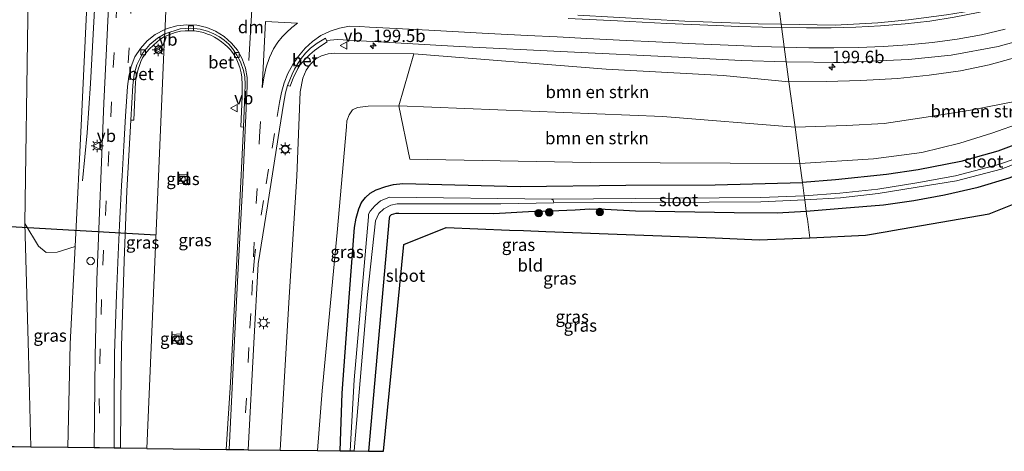
# Model space of a CAD drawing. Units: metres. Extents: x 209997 to 220009, y 439268 to 440695.
# Drawn here: x 215908 to 216107, y 439587 to 439674 of the extents above; entities that cross this region are included whole.
import ezdxf
from ezdxf.enums import TextEntityAlignment as Align

# ---------------------------------------------------------------- set-up
doc = ezdxf.new("R2010")
doc.units = ezdxf.units.M
doc.linetypes.add('VW-3-9_STREEP', pattern=[12, 3, -9])
doc.layers.get('0').update_dxf_attribs({"lineweight": 25})
for name, color, linetype, lineweight in [('B-ME-AM-KILOMETR-S-B1', 7, 'Continuous', 18), ('B-ME-BV-GELEIDECONSTRUCTIE-GELEIDERAIL-L-B1', 213, 'BV-GELEIDERAIL', 18), ('B-ME-GR-BOMENSTRUIKEN-GV-B6', 93, 'Continuous', 18), ('B-ME-GR-BOOM-S-B1', 93, 'Continuous', 18), ('B-ME-GW-INSTEEKWATERGANG-L-B1', 10, 'Continuous', 25), ('B-ME-GW-KRUINLIJN-L-B1', 93, 'Continuous', 18), ('B-ME-GW-TEENLIJN-L-B1', 93, 'Continuous', 18), ('B-ME-IE-GRASLAND-GV-B6', 93, 'Continuous', 18), ('B-ME-IE-GRONDWERKLIJN-GROND_INGERICHT-GV-B6', 253, 'Continuous', 18), ('B-ME-IE-HULPGEOMETRIE-L-B1', 53, 'Continuous', 18), ('B-ME-IE-INRICHTINGSELEMENT-S-B1', 253, 'Continuous', 18), ('B-ME-IE-MEUBILAIR_WEGMEUBILAIR-LICHTMAST-S-B1', 8, 'Continuous', 18), ('B-ME-KG-KADASTRAAL-OPNAMEDTMGRENS-L-B1', 10, 'Continuous', 25), ('B-ME-KW-DUIKER-L-B1', 10, 'Continuous', 25), ('B-ME-OG-WATER-GV-B6', 153, 'Continuous', 18), ('B-ME-VH-VERH_SOORT-BETON-OVERIG-GV-B6', 8, 'IE-TERREINAFSCHEIDING-NATUURLIJK-HOUTWAL', 18), ('B-ME-VH-VERH_SOORT-BITUMEN-GV-B6', 8, 'IE-TERREINAFSCHEIDING-NATUURLIJK-HOUTWAL', 18), ('B-ME-VH-VERH_SOORT-KLINKERS-GV-B6', 8, 'IE-TERREINAFSCHEIDING-NATUURLIJK-HOUTWAL', 18), ('B-ME-VV-KOLK-S-B1', 8, 'Continuous', 18), ('B-ME-VW-MARKERING-39STREEP-015-L-B1', 255, 'VW-3-9_STREEP', 18), ('B-ME-VW-MARKERING-DRIEHOEK-L-B1', 7, 'VW-HAAIETAND70-R-B', 18), ('B-ME-VW-MARKERING-STREEP-015-L-B1', 7, 'Continuous', 18), ('B-ME-VW-MEUBILAIR_WEGMEUBILAIR-RONA-S-B1', 8, 'Continuous', 18), ('B-ME-VW-MEUBILAIR_WEGMEUBILAIR-VERKEERSBORD-S-B1', 8, 'Continuous', 18)]:
    doc.layers.add(name, color=color, linetype=linetype, lineweight=lineweight)
doc.styles.add('NLCS-ISO', font='NLCS-ISO.TTF')
doc.linetypes.add('BV-GELEIDERAIL', pattern='A,10,-3,[108,NLCS.SHX,S=1,R=0,X=0,Y=0],-3', length=16)
doc.linetypes.add('IE-TERREINAFSCHEIDING-NATUURLIJK-HOUTWAL', pattern='A,7,-1.5,[67,NLCS.SHX,S=0.75,R=45,X=0,Y=0],-1.5,7,-1.5,[70,NLCS.SHX,S=0.75,R=0,X=0,Y=0],-1.5', length=20)
doc.linetypes.add('VW-HAAIETAND70-R-B', pattern='A,0,-0.5,[153,NLCS.SHX,S=1,R=180,X=-0.375,Y=0],-0.5', length=1)

# ---------------------------------------------------------------- blocks, each defined once
blk = doc.blocks.new('dtb')
blk.add_circle((0, 0), 0.75)
blk = doc.blocks.new('verkeersbord')
for p, q in [((0, 0.75), (-0.75, -0.625)), ((0.75, -0.625), (0, 0.75)), ((-0.75, -0.625), (0.75, -0.625))]:
    blk.add_line(p, q)
blk = doc.blocks.new('wegwijzer')
for q in [(-0.53, -0.53), (0, 0.75), (0.53, -0.53)]:
    blk.add_line((0, 0), q)
blk.add_circle((0, 0), 0.75)
blk = doc.blocks.new('boom')
blk.add_hatch(color=256).paths.add_polyline_path([(-0.75, 0, 1), (0.75, 0, 1)])
blk.add_circle((0, 0), 0.75)
blk = doc.blocks.new('hecto')
for p, q in [((0, 0.625), (-0.625, 0)), ((0, -0.625), (0, 0.625)), ((-0.625, 0), (0.625, 0)), ((0.625, 0), (0, -0.625))]:
    blk.add_line(p, q)
blk = doc.blocks.new('kolk')
blk.add_lwpolyline([(-0.5, -0.5), (0.5, -0.5), (0.5, 0.5), (-0.5, 0.5)], close=True)
blk = doc.blocks.new('lantaarnpaal')
for p, q in [((-0.75, 0), (-1.25, 0)), ((-0.88, 0.88), (-0.53, 0.53)), ((0, 0.75), (0, 1.25)), ((0.53, 0.53), (0.88, 0.88)), ((0.75, 0), (1.25, 0)), ((-0.53, -0.53), (-0.88, -0.88)), ((0, -0.75), (0, -1.25)), ((0.53, -0.53), (0.88, -0.88))]:
    blk.add_line(p, q)
blk.add_circle((0, 0), 0.75)

msp = doc.modelspace()

# ---------------------------------------------------------------- linework, layer by layer
at = {"layer": 'B-ME-BV-GELEIDECONSTRUCTIE-GELEIDERAIL-L-B1'}
msp.add_polyline3d([(215924.592, 439711.341, 19.543), (215924.138, 439701.352, 19.517), (215923.663, 439691.399, 19.436), (215923.145, 439681.411, 19.386), (215922.629, 439671.423, 19.278), (215922.096, 439661.442, 19.12), (215921.383, 439651.495, 18.764), (215920.472, 439641.749, 17.879)], dxfattribs=at)
at = {"layer": 'B-ME-GR-BOMENSTRUIKEN-GV-B6'}
for points in [[(215918.995, 439628.476, 17.481), (215915.328, 439627.334, 15.686), (215913.126, 439627.248, 14.617), (215911.522, 439628.571, 13.936), (215908.795, 439633.13, 12.918), (215910.008, 439716.263, 13.106), (215911.526, 439785.747, 12.936), (215911.793, 439789.003, 12.946), (215912.317, 439791.332, 12.955), (215913.181, 439794.274, 12.958), (215921.508, 439788.468, 18.233), (215925.92, 439787.556, 19.253), (215925.436, 439784.785, 19.323), (215924.877, 439775.592, 18.928), (215924.894, 439758.872, 18.973), (215922.557, 439703.068, 18.632), (215920.244, 439654.393, 18.078), (215918.995, 439628.476, 17.481)], [(216065.667, 439645.291, 13.151), (216064.688, 439652.585, 13.464), (216075.129, 439652.963, 13.462), (216082.762, 439653.37, 13.462), (216090.376, 439654.523, 13.458), (216100.214, 439656.061, 13.436), (216109.53, 439657.875, 13.444), (216125.262, 439663.056, 13.123), (216141.426, 439670.435, 12.793), (216131.5, 439663.999, 12.865), (216121.781, 439658.678, 13.072), (216110.686, 439653.584, 13.208), (216104.543, 439651.432, 13.207), (216098.016, 439649.348, 13.2), (216090.361, 439647.494, 13.201), (216080.555, 439646.2, 13.222), (216065.667, 439645.291, 13.151)], [(216063.454, 439661.787, 17.207), (216064.688, 439652.585, 13.464), (216037.926, 439654.745, 13.351), (215984.504, 439656.907, 13.146), (215987.543, 439667.411, 17.948), (216026.465, 439664.333, 17.669), (216050.124, 439663.061, 17.504), (216063.454, 439661.787, 17.207)], [(216109.53, 439657.875, 13.444), (216100.214, 439656.061, 13.436), (216090.376, 439654.523, 13.458), (216082.762, 439653.37, 13.462), (216075.129, 439652.963, 13.462), (216064.688, 439652.585, 13.464), (216063.454, 439661.787, 17.207), (216071.091, 439661.851, 17.251), (216078.033, 439662.067, 17.232), (216085.421, 439662.429, 17.15), (216091.829, 439663.099, 17.146), (216098.155, 439664.034, 17.057), (216103.967, 439665.246, 17.032), (216111.513, 439667.302, 16.722)], [(216064.688, 439652.585, 13.464), (216065.667, 439645.291, 13.151), (216023.283, 439645.481, 12.969), (215986.749, 439646.17, 12.852), (215984.504, 439656.907, 13.146), (216037.926, 439654.745, 13.351), (216064.688, 439652.585, 13.464)]]:
    msp.add_polyline3d(points, dxfattribs=at)
at = {"layer": 'B-ME-GW-INSTEEKWATERGANG-L-B1'}
for points in [[(216211.922, 439743.331, 12.316), (216207.605, 439736.821, 12.227), (216202.59, 439730.109, 12.387), (216197.196, 439722.29, 12.304), (216192.79, 439716.19, 12.304), (216188.461, 439709.927, 12.407), (216184.103, 439703.704, 12.337), (216181.143, 439700.021, 12.338), (216177.542, 439696.084, 12.357), (216172.351, 439690.598, 12.383), (216167.942, 439686.225, 12.399), (216162.534, 439681.727, 12.425), (216154.087, 439675.05, 12.578), (216144.463, 439667.79, 12.623), (216135.208, 439661.414, 12.678), (216126.099, 439656.318, 12.792), (216115.487, 439651.427, 12.953), (216105.709, 439647.731, 13.094), (216098.262, 439645.644, 13.054), (216089.581, 439643.981, 13.01), (216083.213, 439643.032, 13.027), (216072.913, 439641.931, 13.011), (216066.184, 439641.438, 12.948)], [(216066.967, 439635.601, 12.913), (216074.204, 439636.229, 12.853), (216082.627, 439636.934, 12.764), (216088.741, 439637.768, 12.933), (216094.919, 439638.935, 12.906), (216101.757, 439640.497, 12.849), (216108.035, 439642.372, 12.757), (216114.228, 439644.762, 12.661), (216120.206, 439647.367, 12.613), (216125.123, 439649.943, 12.451), (216133.515, 439654.931, 12.231), (216140.901, 439659.778, 12.214), (216146.579, 439664.023, 12.217), (216155.201, 439670.824, 12.043), (216163.211, 439677.708, 11.939), (216170.581, 439684.339, 11.934), (216178.774, 439692.095, 11.91), (216184.764, 439698.395, 11.958), (216189.497, 439704.051, 11.998), (216194.117, 439710.082, 12.015), (216198.664, 439716.533, 12.038), (216205.144, 439725.749, 12.052), (216208.471, 439730.118, 12.051), (216209.768, 439732.423, 12.102)], [(215972.604, 439587.191, 12.509), (215973.044, 439598.808, 12.656), (215974.45, 439618.197, 12.698), (215975.502, 439632.312, 12.684), (215975.86, 439634.222, 12.67), (215976.374, 439636.108, 12.639), (215976.913, 439637.378, 12.63), (215977.713, 439638.368, 12.618), (215978.665, 439639.245, 12.619), (215979.931, 439639.958, 12.62), (215981.856, 439640.63, 12.597), (215983.441, 439641.007, 12.595), (215985.293, 439641.218, 12.65), (216009.063, 439640.591, 12.788), (216030.429, 439640.876, 12.965), (216048.53, 439640.947, 12.977), (216066.184, 439641.438, 12.948)], [(216011.851, 439635.572, 12.604), (216003.715, 439635.11, 12.585), (215984.499, 439635.147, 12.481), (215983.909, 439635.155, 12.49), (215983.386, 439635.053, 12.504), (215982.924, 439634.883, 12.507), (215982.623, 439634.532, 12.507), (215982.521, 439634.239, 12.509), (215978.347, 439587.125, 12.609)], [(216011.851, 439635.572, 12.604), (216020.188, 439635.89, 12.604), (216023.18, 439636.11, 12.603), (216026.277, 439636.032, 12.607), (216032.417, 439635.708, 12.675), (216052.34, 439635.347, 12.966), (216061.056, 439635.29, 13.002), (216066.967, 439635.601, 12.913)]]:
    msp.add_polyline3d(points, dxfattribs=at)
at = {"layer": 'B-ME-GW-KRUINLIJN-L-B1'}
for points in [[(215925.92, 439787.556, 19.253), (215925.436, 439784.785, 19.323), (215924.877, 439775.592, 18.928), (215924.894, 439758.872, 18.973), (215922.557, 439703.068, 18.632), (215920.244, 439654.393, 18.078), (215918.995, 439628.476, 17.481)], [(216173.716, 439707.823, 15.401), (216171.792, 439706.028, 15.414), (216170.548, 439704.442, 15.42), (216165.703, 439699.546, 15.545), (216161.936, 439696.327, 15.635), (216157.026, 439692.051, 15.863), (216152.284, 439688.712, 15.921), (216145.844, 439683.555, 16.162), (216140.542, 439679.482, 16.053), (216135.857, 439676.974, 16.226), (216131.383, 439674.654, 16.396), (216125.916, 439672.013, 16.424), (216118.974, 439669.494, 16.69), (216111.513, 439667.302, 16.722), (216103.967, 439665.246, 17.032), (216098.155, 439664.034, 17.057), (216091.829, 439663.099, 17.146), (216085.421, 439662.429, 17.15), (216078.033, 439662.067, 17.232), (216071.091, 439661.851, 17.251), (216063.454, 439661.787, 17.207)], [(215987.543, 439667.411, 17.948), (215971.515, 439667.547, 17.91), (215970.191, 439667.415, 18.009), (215968.834, 439667.057, 18.034), (215967.661, 439666.411, 18.055), (215966.533, 439665.31, 18.037), (215965.753, 439664.134, 18.017), (215965.087, 439662.542, 17.959), (215964.529, 439659.782, 17.816), (215963.854, 439642.728, 17.413), (215962.312, 439618.211, 17.02), (215960.478, 439587.332, 16.513)], [(215987.543, 439667.411, 17.948), (216026.465, 439664.333, 17.669), (216050.124, 439663.061, 17.504), (216063.454, 439661.787, 17.207)], [(215918.995, 439628.476, 17.481), (215917.933, 439608.824, 17.077), (215917.517, 439587.831, 16.754)]]:
    msp.add_polyline3d(points, dxfattribs=at)
at = {"layer": 'B-ME-GW-TEENLIJN-L-B1'}
for points in [[(215908.795, 439633.13, 12.918), (215910.008, 439716.263, 13.106), (215911.526, 439785.747, 12.936), (215911.793, 439789.003, 12.946), (215912.317, 439791.332, 12.955), (215913.181, 439794.274, 12.958)], [(216064.688, 439652.585, 13.464), (216075.129, 439652.963, 13.462), (216082.762, 439653.37, 13.462), (216090.376, 439654.523, 13.458), (216100.214, 439656.061, 13.436), (216109.53, 439657.875, 13.444), (216125.262, 439663.056, 13.123), (216141.426, 439670.435, 12.793)], [(215968, 439587.245, 12.873), (215968.96, 439599.276, 12.943), (215971.998, 439631.342, 13.008), (215973.912, 439652.676, 13.233), (215973.959, 439653.89, 13.232), (215974.424, 439655.104, 13.241), (215975.106, 439656.094, 13.243), (215976.138, 439656.621, 13.215), (215978.293, 439656.841, 13.203), (215984.504, 439656.907, 13.146), (216037.926, 439654.745, 13.351), (216064.688, 439652.585, 13.464)], [(215910.001, 439587.919, 13.22), (215909.525, 439606.777, 13.17), (215908.795, 439633.13, 12.918)]]:
    msp.add_polyline3d(points, dxfattribs=at)
at = {"layer": 'B-ME-IE-GRASLAND-GV-B6'}
for points in [[(215868.687, 439797.476, 13.227), (215914.207, 439800.561, 13.243), (215949.512, 439802.934, 13.241), (215948.565, 439801.035, 13.19), (215943.186, 439800.764, 13.224), (215926.537, 439799.672, 13.224), (215921.579, 439799.18, 13.172), (215919.89, 439798.616, 13.243), (215918.03, 439797.73, 13.184), (215916.146, 439796.714, 13.257), (215914.731, 439795.736, 13.069), (215913.181, 439794.274, 12.958), (215912.317, 439791.332, 12.955), (215911.793, 439789.003, 12.946), (215911.526, 439785.747, 12.936), (215910.008, 439716.263, 13.106), (215908.795, 439633.13, 12.918), (215909.525, 439606.777, 13.17), (215910.001, 439587.919, 13.22), (215906.604, 439587.958, 13.249)], [(215922.842, 439587.77, 17.083), (215917.517, 439587.831, 16.754), (215917.933, 439608.824, 17.077), (215918.995, 439628.476, 17.481), (215920.244, 439654.393, 18.078), (215922.557, 439703.068, 18.632), (215924.894, 439758.872, 18.973), (215924.877, 439775.592, 18.928), (215925.436, 439784.785, 19.323), (215925.92, 439787.556, 19.253), (215927.014, 439787.5, 19.319), (215927.016, 439786.047, 19.251), (215927.78, 439785.008, 19.255), (215927.837, 439776.613, 19.25), (215928.762, 439763.546, 19.263), (215928.999, 439752.91, 19.203), (215928.692, 439740.431, 19.105), (215927.806, 439718.299, 18.983), (215926.182, 439686.598, 18.692), (215924.792, 439657.449, 18.342), (215923.371, 439621.747, 17.672), (215922.992, 439606.344, 17.421), (215922.842, 439587.77, 17.083)], [(216110.424, 439678.616, 16.666), (216102.069, 439676.433, 16.905), (216095.328, 439675.303, 17.021), (216087.688, 439674.293, 17.134), (216081.482, 439673.724, 17.288), (216072.785, 439673.254, 17.436), (216061.896, 439673.407, 17.615), (216061.545, 439676.016, 17.596)], [(216061.545, 439676.016, 17.596), (216061.896, 439673.407, 17.615), (216057.224, 439673.5, 17.699), (216042.401, 439674.059, 17.802), (216020.735, 439675.224, 17.974)], [(215930.243, 439654.035, 18.093), (215930.833, 439654.057, 18.162), (215931.188, 439661.787, 18.465), (215931.291, 439662.602, 18.483), (215931.503, 439663.46, 18.5), (215931.748, 439664.365, 18.52), (215932.007, 439665.084, 18.545), (215932.284, 439665.897, 18.556), (215932.623, 439666.642, 18.565), (215933.251, 439667.566, 18.584), (215933.873, 439668.34, 18.597), (215934.885, 439669.288, 18.608), (215936.083, 439670.365, 18.611), (215937.067, 439670.943, 18.616), (215933.481, 439587.665, 16.91), (215928.179, 439587.708, 16.945), (215928.249, 439596.534, 17.079), (215928.366, 439608.261, 17.323), (215928.867, 439625.574, 17.628), (215929.46, 439639.764, 17.858), (215930.243, 439654.035, 18.093)], [(215953.02, 439652.637, 18.055), (215952.149, 439634.68, 17.712), (215951.374, 439619.538, 17.437), (215950.389, 439601.019, 17.042), (215949.541, 439587.459, 16.8), (215933.481, 439587.665, 16.91), (215937.067, 439670.943, 18.616), (215939.245, 439671.784, 18.583), (215940.262, 439672.002, 18.581), (215941.273, 439672.082, 18.575), (215942.568, 439672.12, 18.559), (215943.134, 439672.101, 18.565), (215943.958, 439671.987, 18.542), (215944.967, 439671.74, 18.545), (215945.782, 439671.424, 18.552), (215946.421, 439671.187, 18.556), (215947.162, 439670.814, 18.534), (215947.825, 439670.427, 18.525), (215948.623, 439669.861, 18.482), (215949.268, 439669.356, 18.458), (215949.813, 439668.873, 18.418), (215950.394, 439668.233, 18.4), (215950.94, 439667.511, 18.396), (215951.535, 439666.531, 18.391), (215951.987, 439665.569, 18.385), (215952.318, 439664.689, 18.378), (215952.598, 439663.592, 18.374), (215952.713, 439662.716, 18.374), (215952.801, 439661.186, 18.361), (215952.785, 439658.789, 18.317), (215952.498, 439652.696, 18.08), (215953.02, 439652.637, 18.055)], [(216062.915, 439665.805, 17.55), (216063.454, 439661.787, 17.207), (216050.124, 439663.061, 17.504), (216026.465, 439664.333, 17.669), (215987.543, 439667.411, 17.948), (215971.515, 439667.547, 17.91), (215970.191, 439667.415, 18.009), (215968.834, 439667.057, 18.034), (215967.661, 439666.411, 18.055), (215966.533, 439665.31, 18.037), (215965.753, 439664.134, 18.017), (215965.087, 439662.542, 17.959), (215964.529, 439659.782, 17.816), (215963.854, 439642.728, 17.413), (215962.312, 439618.211, 17.02), (215960.478, 439587.332, 16.513), (215953.969, 439587.408, 16.747), (215955.17, 439608.954, 17.129), (215956.016, 439624.981, 17.445), (215957.882, 439636.735, 17.661), (215960.082, 439650.495, 17.805), (215961.162, 439657.263, 17.926), (215961.579, 439659.553, 17.949), (215961.979, 439661.05, 17.96), (215962.499, 439660.925, 18.094), (215962.99, 439662.197, 18.135), (215963.331, 439663.017, 18.158), (215963.749, 439663.845, 18.16), (215964.05, 439664.47, 18.174), (215964.455, 439665.12, 18.172), (215964.973, 439665.783, 18.169), (215965.637, 439666.505, 18.167), (215966.464, 439667.291, 18.164), (215967.413, 439668.108, 18.163), (215968.603, 439668.986, 18.149), (215969.988, 439669.855, 18.107), (215969.88, 439670.104, 18.089), (215972.055, 439670.33, 18.12), (215996.727, 439668.925, 17.934), (216018.652, 439667.831, 17.826), (216041.114, 439666.738, 17.701), (216053.764, 439666.108, 17.629), (216062.915, 439665.805, 17.55)], [(215984.504, 439656.907, 13.146), (215978.293, 439656.841, 13.203), (215976.138, 439656.621, 13.215), (215975.106, 439656.094, 13.243), (215974.424, 439655.104, 13.241), (215973.959, 439653.89, 13.232), (215973.912, 439652.676, 13.233), (215971.998, 439631.342, 13.008), (215968.96, 439599.276, 12.943), (215968, 439587.245, 12.873), (215960.478, 439587.332, 16.513), (215962.312, 439618.211, 17.02), (215963.854, 439642.728, 17.413), (215964.529, 439659.782, 17.816), (215965.087, 439662.542, 17.959), (215965.753, 439664.134, 18.017), (215966.533, 439665.31, 18.037), (215967.661, 439666.411, 18.055), (215968.834, 439667.057, 18.034), (215970.191, 439667.415, 18.009), (215971.515, 439667.547, 17.91), (215987.543, 439667.411, 17.948), (215984.504, 439656.907, 13.146)], [(216065.667, 439645.291, 13.151), (216066.184, 439641.438, 12.948), (216048.53, 439640.947, 12.977), (216030.429, 439640.876, 12.965), (216009.063, 439640.591, 12.788), (215985.293, 439641.218, 12.65), (215983.441, 439641.007, 12.595), (215981.856, 439640.63, 12.597), (215979.931, 439639.958, 12.62), (215978.665, 439639.245, 12.619), (215977.713, 439638.368, 12.618), (215976.913, 439637.378, 12.63), (215976.374, 439636.108, 12.639), (215975.86, 439634.222, 12.67), (215975.502, 439632.312, 12.684), (215974.45, 439618.197, 12.698), (215973.044, 439598.808, 12.656), (215972.604, 439587.191, 12.509), (215968, 439587.245, 12.873), (215968.96, 439599.276, 12.943), (215971.998, 439631.342, 13.008), (215973.912, 439652.676, 13.233), (215973.959, 439653.89, 13.232), (215974.424, 439655.104, 13.241), (215975.106, 439656.094, 13.243), (215976.138, 439656.621, 13.215), (215978.293, 439656.841, 13.203), (215984.504, 439656.907, 13.146), (215986.749, 439646.17, 12.852), (216023.283, 439645.481, 12.969), (216065.667, 439645.291, 13.151)], [(216115.384, 439648.456, 11.551), (216106.175, 439645.1, 11.613), (216097.154, 439642.741, 11.605), (216089.32, 439641.33, 11.6), (216081.422, 439640.093, 11.572), (216073.742, 439639.285, 11.572), (216066.548, 439638.722, 11.572), (216066.184, 439641.438, 12.948), (216072.913, 439641.931, 13.011), (216083.213, 439643.032, 13.027), (216089.581, 439643.981, 13.01), (216098.262, 439645.644, 13.054), (216105.709, 439647.731, 13.094), (216115.487, 439651.427, 12.953)], [(216108.035, 439642.372, 12.757), (216101.757, 439640.497, 12.849), (216094.919, 439638.935, 12.906), (216088.741, 439637.768, 12.933), (216082.627, 439636.934, 12.764), (216074.204, 439636.229, 12.853), (216066.967, 439635.601, 12.913), (216066.658, 439637.901, 11.572), (216073.869, 439638.337, 11.572), (216081.498, 439639.208, 11.572), (216089.429, 439640.458, 11.6), (216097.342, 439641.775, 11.605), (216106.408, 439644.13, 11.613), (216115.804, 439647.723, 11.551)], [(215939.994, 439643.093, 17.686), (215939.923, 439641.296, 17.665), (215941.591, 439641.23, 17.673), (215941.662, 439643.026, 17.685), (215939.994, 439643.093, 17.686)], [(216066.184, 439641.438, 12.948), (216066.548, 439638.722, 11.572), (216057.754, 439638.426, 11.572), (216015.439, 439638.077, 11.682), (215982.611, 439638.442, 11.682), (215980.777, 439637.694, 11.682), (215979.625, 439636.719, 11.682), (215978.66, 439635.647, 11.682), (215978.381, 439635.009, 11.682), (215978.352, 439634.486, 11.682), (215975.46, 439601.555, 11.682), (215974.658, 439587.167, 11.682), (215972.604, 439587.191, 12.509), (215973.044, 439598.808, 12.656), (215974.45, 439618.197, 12.698), (215975.502, 439632.312, 12.684), (215975.86, 439634.222, 12.67), (215976.374, 439636.108, 12.639), (215976.913, 439637.378, 12.63), (215977.713, 439638.368, 12.618), (215978.665, 439639.245, 12.619), (215979.931, 439639.958, 12.62), (215981.856, 439640.63, 12.597), (215983.441, 439641.007, 12.595), (215985.293, 439641.218, 12.65), (216009.063, 439640.591, 12.788), (216030.429, 439640.876, 12.965), (216048.53, 439640.947, 12.977), (216066.184, 439641.438, 12.948)], [(216066.967, 439635.601, 12.913), (216061.056, 439635.29, 13.002), (216052.34, 439635.347, 12.966), (216032.417, 439635.708, 12.675), (216026.277, 439636.032, 12.607), (216023.18, 439636.11, 12.603), (216020.188, 439635.89, 12.604), (216011.851, 439635.572, 12.604), (216003.715, 439635.11, 12.585), (215984.499, 439635.147, 12.481), (215983.909, 439635.155, 12.49), (215983.386, 439635.053, 12.504), (215982.924, 439634.883, 12.507), (215982.623, 439634.532, 12.507), (215982.521, 439634.239, 12.509), (215978.347, 439587.125, 12.609), (215975.475, 439587.158, 11.682), (215978.122, 439618.752, 11.682), (215979.795, 439633.699, 11.682), (215980.467, 439635.142, 11.682), (215981.453, 439636.124, 11.682), (215982.892, 439636.83, 11.682), (215984.125, 439637.085, 11.682), (215985.952, 439637.13, 11.682), (216005.136, 439637.143, 11.682), (216015.877, 439637.325, 11.682), (216047.289, 439637.456, 11.572), (216057.785, 439637.494, 11.572), (216066.658, 439637.901, 11.572), (216066.967, 439635.601, 12.913)], [(215918.995, 439628.476, 17.481), (215917.933, 439608.824, 17.077), (215917.517, 439587.831, 16.754), (215910.001, 439587.919, 13.22), (215909.525, 439606.777, 13.17), (215908.795, 439633.13, 12.918), (215911.522, 439628.571, 13.936), (215913.126, 439627.248, 14.617), (215915.328, 439627.334, 15.686), (215918.995, 439628.476, 17.481)], [(215938.604, 439610.726, 16.995), (215938.724, 439608.889, 16.978), (215940.449, 439609.002, 16.999), (215940.329, 439610.838, 17.017), (215938.604, 439610.726, 16.995)]]:
    msp.add_polyline3d(points, dxfattribs=at)
at = {"layer": 'B-ME-IE-GRONDWERKLIJN-GROND_INGERICHT-GV-B6'}
for points in [[(216111.513, 439667.302, 16.722), (216103.967, 439665.246, 17.032), (216098.155, 439664.034, 17.057), (216091.829, 439663.099, 17.146), (216085.421, 439662.429, 17.15), (216078.033, 439662.067, 17.232), (216071.091, 439661.851, 17.251), (216063.454, 439661.787, 17.207), (216062.915, 439665.805, 17.55), (216074.047, 439665.687, 17.501), (216087.687, 439666.28, 17.409), (216096.287, 439667.159, 17.32), (216105.813, 439668.944, 17.181), (216115.306, 439671.542, 17.003)], [(216115.487, 439651.427, 12.953), (216105.709, 439647.731, 13.094), (216098.262, 439645.644, 13.054), (216089.581, 439643.981, 13.01), (216083.213, 439643.032, 13.027), (216072.913, 439641.931, 13.011), (216066.184, 439641.438, 12.948), (216065.667, 439645.291, 13.151), (216080.555, 439646.2, 13.222), (216090.361, 439647.494, 13.201), (216098.016, 439649.348, 13.2), (216104.543, 439651.432, 13.207), (216110.686, 439653.584, 13.208)], [(216127.292, 439644.417, 12.712), (216104.019, 439635.065, 12.978), (216084.437, 439631.705, 13.118), (216083.316, 439631.513, 13.153), (216078.975, 439630.768, 13.059), (216067.68, 439630.253, 13.078), (216067.184, 439633.982, 13.137), (216067.1, 439634.608, 13.101), (216066.967, 439635.601, 12.913), (216074.204, 439636.229, 12.853), (216082.627, 439636.934, 12.764), (216088.741, 439637.768, 12.933), (216094.919, 439638.935, 12.906), (216101.757, 439640.497, 12.849), (216108.035, 439642.372, 12.757)], [(216066.967, 439635.601, 12.913), (216067.1, 439634.608, 13.101), (216067.184, 439633.982, 13.137), (216067.68, 439630.253, 13.078), (216057.416, 439629.806, 13.054), (216048.495, 439630.206, 12.887), (216014.225, 439631.515, 12.535), (216009.725, 439631.697, 11.955), (216006.886, 439631.812, 12.316), (215994.103, 439632.342, 12.328), (215985.517, 439628.864, 12.328), (215981.406, 439587.084, 12.599), (215979.05, 439587.116, 12.609), (215978.347, 439587.125, 12.609), (215982.521, 439634.239, 12.509), (215982.623, 439634.532, 12.507), (215982.924, 439634.883, 12.507), (215983.386, 439635.053, 12.504), (215983.909, 439635.155, 12.49), (215984.499, 439635.147, 12.481), (216003.715, 439635.11, 12.585), (216011.851, 439635.572, 12.604), (216020.188, 439635.89, 12.604), (216023.18, 439636.11, 12.603), (216026.277, 439636.032, 12.607), (216032.417, 439635.708, 12.675), (216052.34, 439635.347, 12.966), (216061.056, 439635.29, 13.002), (216066.967, 439635.601, 12.913)]]:
    msp.add_polyline3d(points, dxfattribs=at)
at = {"layer": 'B-ME-IE-HULPGEOMETRIE-L-B1'}
for points in [[(216041.681, 439824.1, 13.597), (216043.993, 439806.865, 13.159), (216045.294, 439797.169, 12.23), (216045.498, 439795.648, 11.663), (216045.648, 439794.529, 11.663), (216045.902, 439792.636, 12.547), (216046.647, 439787.082, 12.863), (216056.53, 439713.401, 14.153), (216059.665, 439690.04, 16.874), (216060.534, 439683.558, 17.469), (216061.545, 439676.016, 17.596), (216061.896, 439673.407, 17.615), (216062.915, 439665.805, 17.55), (216063.454, 439661.787, 17.207), (216064.688, 439652.585, 13.464), (216065.667, 439645.291, 13.151), (216066.184, 439641.438, 12.948), (216066.548, 439638.722, 11.572), (216066.658, 439637.901, 11.572), (216066.967, 439635.601, 12.913), (216067.1, 439634.608, 13.101), (216067.184, 439633.982, 13.137), (216067.68, 439630.253, 13.078)], [(215933.481, 439587.665, 16.91), (215937.067, 439670.943, 18.616), (215937.091, 439671.492, 18.381), (215937.972, 439691.763, 18.576), (215938, 439692.42, 18.803), (215941.885, 439783.146, 19.69), (215944.364, 439790.408, 19.544), (215945.101, 439792.422, 17.831), (215946.707, 439794.074, 17.624), (215948.565, 439801.035, 13.19), (215949.512, 439802.934, 13.241), (215949.601, 439817.083, 13.543)]]:
    msp.add_polyline3d(points, dxfattribs=at)
at = {"layer": 'B-ME-KG-KADASTRAAL-OPNAMEDTMGRENS-L-B1'}
for points in [[(215933.481, 439587.665, 16.91), (215928.179, 439587.708, 16.945), (215926.868, 439587.723, 17.015), (215923.891, 439587.758, 17.088), (215922.842, 439587.77, 17.083), (215917.517, 439587.831, 16.754), (215910.001, 439587.919, 13.22), (215906.604, 439587.958, 13.249), (215903.808, 439587.991, 11.635), (215902.389, 439588.007, 11.635), (215899.573, 439588.04, 13.028), (215894.368, 439588.115, 13.043), (215894.376, 439594.927, 13.043), (215894.125, 439664.134, 13.068), (215898.729, 439781.635, 12.612), (215893.556, 439784.773, 12.56), (215815.903, 439778.962, 13.236), (215709.501, 439772.337, 12.917)], [(216067.68, 439630.253, 13.078), (216078.975, 439630.768, 13.059), (216083.316, 439631.513, 13.153), (216084.437, 439631.705, 13.118), (216104.019, 439635.065, 12.978), (216127.292, 439644.417, 12.712), (216152.336, 439659.583, 12.372), (216179.259, 439684.013, 12.06), (216197.219, 439703.476, 12.141), (216215.303, 439728.386, 12.005)], [(215933.481, 439587.665, 16.91), (215949.541, 439587.459, 16.8), (215950.176, 439587.452, 16.813), (215953.117, 439587.417, 16.768), (215953.969, 439587.408, 16.747), (215960.478, 439587.332, 16.513), (215968, 439587.245, 12.873), (215972.604, 439587.191, 12.509), (215974.658, 439587.167, 11.682), (215975.475, 439587.158, 11.682), (215978.347, 439587.125, 12.609), (215979.05, 439587.116, 12.609), (215981.406, 439587.084, 12.599), (215985.517, 439628.864, 12.328), (215994.103, 439632.342, 12.328), (216006.886, 439631.812, 12.316), (216009.725, 439631.697, 11.955), (216014.225, 439631.515, 12.535), (216048.495, 439630.206, 12.887), (216057.416, 439629.806, 13.054), (216067.68, 439630.253, 13.078)]]:
    msp.add_polyline3d(points, dxfattribs=at)
at = {"layer": 'B-ME-KW-DUIKER-L-B1'}
msp.add_line((215935.322, 439630.775, 11.725), (215903.447, 439632.625, 11.725), dxfattribs=at)
at = {"layer": 'B-ME-OG-WATER-GV-B6'}
for points in [[(216066.658, 439637.901, 11.572), (216066.548, 439638.722, 11.572), (216073.742, 439639.285, 11.572), (216081.422, 439640.093, 11.572), (216089.32, 439641.33, 11.6), (216097.154, 439642.741, 11.605), (216106.175, 439645.1, 11.613), (216115.384, 439648.456, 11.551), (216122.434, 439651.598, 11.523), (216129.494, 439655.188, 11.469), (216136.97, 439659.778, 11.463), (216137.265, 439659.76, 11.461), (216137.22, 439659.179, 11.463), (216129.905, 439654.676, 11.469), (216122.841, 439650.898, 11.523), (216115.804, 439647.723, 11.551), (216106.408, 439644.13, 11.613), (216097.342, 439641.775, 11.605), (216089.429, 439640.458, 11.6), (216081.498, 439639.208, 11.572), (216073.869, 439638.337, 11.572), (216066.658, 439637.901, 11.572)], [(216066.548, 439638.722, 11.572), (216066.658, 439637.901, 11.572), (216057.785, 439637.494, 11.572), (216047.289, 439637.456, 11.572), (216015.877, 439637.325, 11.682), (216015.738, 439637.832, 11.682), (216015.439, 439638.077, 11.682), (216057.754, 439638.426, 11.572), (216066.548, 439638.722, 11.572)], [(216005.136, 439637.143, 11.682), (215985.952, 439637.13, 11.682), (215984.125, 439637.085, 11.682), (215982.892, 439636.83, 11.682), (215981.453, 439636.124, 11.682), (215980.467, 439635.142, 11.682), (215979.795, 439633.699, 11.682), (215978.122, 439618.752, 11.682), (215975.475, 439587.158, 11.682), (215974.658, 439587.167, 11.682), (215975.46, 439601.555, 11.682), (215978.352, 439634.486, 11.682), (215978.381, 439635.009, 11.682), (215978.66, 439635.647, 11.682), (215979.625, 439636.719, 11.682), (215980.777, 439637.694, 11.682), (215982.611, 439638.442, 11.682), (216015.439, 439638.077, 11.682), (216015.738, 439637.832, 11.682), (216015.877, 439637.325, 11.682), (216005.136, 439637.143, 11.682)]]:
    msp.add_polyline3d(points, dxfattribs=at)
at = {"layer": 'B-ME-VH-VERH_SOORT-BETON-OVERIG-GV-B6'}
for points in [[(215937.067, 439670.943, 18.616), (215937.091, 439671.492, 18.381), (215940.255, 439672.515, 18.382), (215942.417, 439672.61, 18.358), (215944.246, 439672.422, 18.361), (215945.785, 439672.02, 18.365), (215947.014, 439671.507, 18.365), (215948.209, 439670.882, 18.354), (215949.126, 439670.197, 18.346), (215950.068, 439669.375, 18.33), (215950.83, 439668.518, 18.323), (215951.701, 439667.186, 18.312), (215952.415, 439665.8, 18.266), (215953.061, 439664.096, 18.223), (215953.309, 439662.809, 18.209), (215953.37, 439661.221, 18.209), (215953.324, 439659.374, 18.198), (215953.02, 439652.637, 18.055), (215952.498, 439652.696, 18.08), (215952.785, 439658.789, 18.317), (215952.801, 439661.186, 18.361), (215952.713, 439662.716, 18.374), (215952.598, 439663.592, 18.374), (215952.318, 439664.689, 18.378), (215951.987, 439665.569, 18.385), (215951.535, 439666.531, 18.391), (215950.94, 439667.511, 18.396), (215950.394, 439668.233, 18.4), (215949.813, 439668.873, 18.418), (215949.268, 439669.356, 18.458), (215948.623, 439669.861, 18.482), (215947.825, 439670.427, 18.525), (215947.162, 439670.814, 18.534), (215946.421, 439671.187, 18.556), (215945.782, 439671.424, 18.552), (215944.967, 439671.74, 18.545), (215943.958, 439671.987, 18.542), (215943.134, 439672.101, 18.565), (215942.568, 439672.12, 18.559), (215941.273, 439672.082, 18.575), (215940.262, 439672.002, 18.581), (215939.245, 439671.784, 18.583), (215937.067, 439670.943, 18.616)], [(215930.243, 439654.035, 18.093), (215930.624, 439661.004, 18.227), (215930.901, 439663.314, 18.312), (215931.449, 439665.223, 18.299), (215932.098, 439666.594, 18.313), (215932.734, 439667.715, 18.324), (215934.083, 439669.33, 18.348), (215935.631, 439670.619, 18.365), (215937.091, 439671.492, 18.381), (215937.067, 439670.943, 18.616), (215936.083, 439670.365, 18.611), (215934.885, 439669.288, 18.608), (215933.873, 439668.34, 18.597), (215933.251, 439667.566, 18.584), (215932.623, 439666.642, 18.565), (215932.284, 439665.897, 18.556), (215932.007, 439665.084, 18.545), (215931.748, 439664.365, 18.52), (215931.503, 439663.46, 18.5), (215931.291, 439662.602, 18.483), (215931.188, 439661.787, 18.465), (215930.833, 439654.057, 18.162), (215930.243, 439654.035, 18.093)], [(215961.979, 439661.05, 17.96), (215962.418, 439662.211, 17.988), (215962.886, 439663.347, 18.017), (215963.382, 439664.345, 18.028), (215964.04, 439665.455, 18.032), (215964.735, 439666.485, 18.052), (215965.629, 439667.543, 18.061), (215966.633, 439668.554, 18.063), (215967.955, 439669.581, 18.067), (215969.657, 439670.573, 18.074), (215969.88, 439670.104, 18.089), (215969.988, 439669.855, 18.107), (215968.603, 439668.986, 18.149), (215967.413, 439668.108, 18.163), (215966.464, 439667.291, 18.164), (215965.637, 439666.505, 18.167), (215964.973, 439665.783, 18.169), (215964.455, 439665.12, 18.172), (215964.05, 439664.47, 18.174), (215963.749, 439663.845, 18.16), (215963.331, 439663.017, 18.158), (215962.99, 439662.197, 18.135), (215962.499, 439660.925, 18.094), (215961.979, 439661.05, 17.96)]]:
    msp.add_polyline3d(points, dxfattribs=at)
at = {"layer": 'B-ME-VH-VERH_SOORT-BITUMEN-GV-B6'}
for points in [[(215937.972, 439691.763, 18.576), (215937.091, 439671.492, 18.381), (215935.631, 439670.619, 18.365), (215934.083, 439669.33, 18.348), (215932.734, 439667.715, 18.324), (215932.098, 439666.594, 18.313), (215931.449, 439665.223, 18.299), (215930.901, 439663.314, 18.312), (215930.624, 439661.004, 18.227), (215930.243, 439654.035, 18.093), (215929.46, 439639.764, 17.858), (215928.867, 439625.574, 17.628), (215928.366, 439608.261, 17.323), (215928.249, 439596.534, 17.079), (215928.179, 439587.708, 16.945), (215926.868, 439587.723, 17.015), (215923.891, 439587.758, 17.088), (215922.842, 439587.77, 17.083), (215922.992, 439606.344, 17.421), (215923.371, 439621.747, 17.672), (215924.792, 439657.449, 18.342), (215926.182, 439686.598, 18.692)], [(216020.735, 439675.224, 17.974), (216042.401, 439674.059, 17.802), (216057.224, 439673.5, 17.699), (216061.896, 439673.407, 17.615), (216062.915, 439665.805, 17.55), (216053.764, 439666.108, 17.629), (216041.114, 439666.738, 17.701), (216018.652, 439667.831, 17.826), (215996.727, 439668.925, 17.934), (215972.055, 439670.33, 18.12), (215969.88, 439670.104, 18.089), (215969.657, 439670.573, 18.074), (215967.955, 439669.581, 18.067), (215966.633, 439668.554, 18.063), (215965.629, 439667.543, 18.061), (215964.735, 439666.485, 18.052), (215964.04, 439665.455, 18.032), (215963.382, 439664.345, 18.028), (215962.886, 439663.347, 18.017), (215962.418, 439662.211, 17.988), (215961.979, 439661.05, 17.96), (215961.579, 439659.553, 17.949), (215961.162, 439657.263, 17.926), (215960.082, 439650.495, 17.805), (215957.882, 439636.735, 17.661), (215956.016, 439624.981, 17.445), (215955.17, 439608.954, 17.129), (215953.969, 439587.408, 16.747), (215953.117, 439587.417, 16.768), (215950.176, 439587.452, 16.813), (215949.541, 439587.459, 16.8), (215950.389, 439601.019, 17.042), (215951.374, 439619.538, 17.437), (215952.149, 439634.68, 17.712), (215953.02, 439652.637, 18.055), (215953.324, 439659.374, 18.198), (215953.37, 439661.221, 18.209), (215953.309, 439662.809, 18.209), (215953.061, 439664.096, 18.223), (215952.415, 439665.8, 18.266), (215951.701, 439667.186, 18.312), (215950.83, 439668.518, 18.323), (215950.068, 439669.375, 18.33), (215949.126, 439670.197, 18.346), (215948.209, 439670.882, 18.354), (215947.014, 439671.507, 18.365), (215945.785, 439672.02, 18.365), (215944.246, 439672.422, 18.361), (215942.417, 439672.61, 18.358), (215940.255, 439672.515, 18.382), (215937.091, 439671.492, 18.381), (215937.972, 439691.763, 18.576)], [(216115.306, 439671.542, 17.003), (216105.813, 439668.944, 17.181), (216096.287, 439667.159, 17.32), (216087.687, 439666.28, 17.409), (216074.047, 439665.687, 17.501), (216062.915, 439665.805, 17.55), (216061.896, 439673.407, 17.615), (216072.785, 439673.254, 17.436), (216081.482, 439673.724, 17.288), (216087.688, 439674.293, 17.134), (216095.328, 439675.303, 17.021), (216102.069, 439676.433, 16.905), (216110.424, 439678.616, 16.666)]]:
    msp.add_polyline3d(points, dxfattribs=at)
at = {"layer": 'B-ME-VH-VERH_SOORT-KLINKERS-GV-B6'}
for points in [[(215939.994, 439643.093, 17.686), (215941.662, 439643.026, 17.685), (215941.591, 439641.23, 17.673), (215939.923, 439641.296, 17.665), (215939.994, 439643.093, 17.686)], [(215938.604, 439610.726, 16.995), (215940.329, 439610.838, 17.017), (215940.449, 439609.002, 16.999), (215938.724, 439608.889, 16.978), (215938.604, 439610.726, 16.995)]]:
    msp.add_polyline3d(points, dxfattribs=at)
at = {"layer": 'B-ME-VW-MARKERING-39STREEP-015-L-B1'}
for points in [[(215930.398, 439733.499, 19.082), (215929.947, 439725.253, 19.043), (215929.361, 439713.94, 18.975), (215929.045, 439707.638, 18.923), (215928.507, 439697.653, 18.819), (215927.94, 439687.667, 18.705), (215927.414, 439677.681, 18.602), (215926.853, 439667.695, 18.459), (215926.323, 439657.709, 18.302), (215925.812, 439647.723, 18.153), (215925.258, 439637.732, 17.997), (215924.702, 439627.74, 17.815), (215924.308, 439617.763, 17.628), (215924.017, 439607.767, 17.451), (215923.859, 439597.769, 17.279), (215923.891, 439587.758, 17.088)], [(215930.97, 439688.716, 18.682), (215930.422, 439678.572, 18.592), (215929.897, 439668.627, 18.423), (215929.616, 439663.896, 18.344)], [(215955.08, 439626.394, 17.513), (215955.631, 439637.187, 17.711), (215956.307, 439650.747, 17.955), (215956.778, 439659.678, 18.108)], [(215959.323, 439651.324, 17.906), (215958.134, 439644.103, 17.803), (215957.123, 439637.811, 17.7), (215955.492, 439627.939, 17.541), (215955.263, 439626.177, 17.505), (215954.873, 439621.618, 17.413), (215954.518, 439614.965, 17.283), (215954.153, 439608.051, 17.154), (215953.627, 439597.836, 16.958), (215953.117, 439587.417, 16.768)]]:
    msp.add_polyline3d(points, dxfattribs=at)
at = {"layer": 'B-ME-VW-MARKERING-DRIEHOEK-L-B1'}
msp.add_line((215954.159, 439666.057, 18.245), (215954.919, 439679.671, 18.459), dxfattribs=at)
at = {"layer": 'B-ME-VW-MARKERING-STREEP-015-L-B1'}
for points in [[(216061.984, 439672.747, 17.58), (216067.03, 439672.681, 17.504), (216072.018, 439672.717, 17.42), (216077.01, 439672.859, 17.335), (216082.003, 439673.112, 17.249), (216086.982, 439673.48, 17.145), (216091.946, 439674.055, 17.048), (216096.882, 439674.834, 16.954), (216101.792, 439675.786, 16.855), (216106.649, 439676.944, 16.755), (216111.495, 439678.258, 16.662)], [(216018.77, 439674.579, 18.007), (216028.751, 439674.09, 17.938), (216038.745, 439673.598, 17.848), (216048.741, 439673.15, 17.748), (216053.329, 439672.961, 17.687), (216058.128, 439672.809, 17.63), (216061.984, 439672.747, 17.58)], [(215950.176, 439587.452, 16.813), (215951.258, 439609.582, 17.228), (215951.996, 439624.016, 17.511), (215952.884, 439641.393, 17.833), (215953.802, 439660.991, 18.173), (215953.792, 439662.623, 18.199), (215953.447, 439664.559, 18.228), (215952.811, 439666.413, 18.258), (215951.827, 439668.156, 18.294), (215950.591, 439669.613, 18.32), (215949.143, 439670.951, 18.355), (215947.408, 439672.029, 18.376), (215945.598, 439672.766, 18.391), (215943.61, 439673.207, 18.408), (215941.603, 439673.312, 18.421), (215939.582, 439673.097, 18.432), (215937.621, 439672.561, 18.443), (215937.128, 439672.358, 18.442)], [(215962.844, 439672.766, 18.251), (215961.772, 439671.781, 18.247), (215960.856, 439670.849, 18.236), (215960.013, 439669.782, 18.228), (215959.131, 439668.443, 18.22), (215958.28, 439666.72, 18.204), (215957.634, 439664.772, 18.183), (215957.211, 439662.947, 18.161), (215956.806, 439660.542, 18.124), (215957.484, 439673.947, 18.341), (215963.977, 439673.612, 18.258), (215962.844, 439672.766, 18.251)], [(216062.517, 439668.774, 17.555), (216057.374, 439668.954, 17.615), (216052.872, 439669.124, 17.662), (216044.534, 439669.483, 17.733), (216036.499, 439669.881, 17.781), (216030.517, 439670.145, 17.825), (216022.527, 439670.56, 17.892), (216016.514, 439670.867, 17.906), (216010.532, 439671.162, 17.936), (216002.563, 439671.58, 17.991), (215996.542, 439671.891, 18.031), (215990.581, 439672.199, 18.088), (215982.57, 439672.636, 18.156), (215978.552, 439672.857, 18.178), (215976.581, 439672.964, 18.186), (215974.533, 439673.015, 18.193), (215972.476, 439672.65, 18.191), (215970.561, 439672.01, 18.183), (215968.732, 439671.126, 18.173), (215967.04, 439669.933, 18.155), (215965.529, 439668.564, 18.136), (215964.15, 439666.936, 18.111), (215963.002, 439665.275, 18.083), (215962.052, 439663.479, 18.067), (215961.265, 439661.59, 18.058), (215960.719, 439659.588, 18.03), (215960.361, 439657.619, 17.996), (215959.887, 439654.774, 17.955)], [(215937.128, 439672.358, 18.442), (215935.192, 439671.338, 18.423), (215933.567, 439670.056, 18.397), (215932.177, 439668.497, 18.379), (215931.059, 439666.82, 18.364), (215930.32, 439664.886, 18.348), (215929.829, 439662.844, 18.322), (215929.583, 439660.85, 18.291), (215929.421, 439658.792, 18.254), (215929.165, 439654.811, 18.197), (215928.798, 439648.834, 18.095), (215928.508, 439642.799, 18.012), (215928.368, 439640.839, 17.981), (215928.155, 439636.805, 17.91), (215927.944, 439632.829, 17.838), (215927.645, 439626.843, 17.733), (215927.319, 439618.795, 17.582), (215927.121, 439612.861, 17.47), (215926.954, 439606.841, 17.367), (215926.837, 439596.814, 17.184), (215926.841, 439590.822, 17.07), (215926.868, 439587.723, 17.015)], [(216062.517, 439668.774, 17.555), (216067.507, 439668.644, 17.507), (216072.513, 439668.643, 17.455), (216077.511, 439668.725, 17.41), (216082.519, 439668.916, 17.357), (216087.509, 439669.234, 17.29), (216092.497, 439669.732, 17.221), (216097.482, 439670.409, 17.153), (216102.402, 439671.293, 17.081), (216107.254, 439672.411, 16.989)]]:
    msp.add_polyline3d(points, dxfattribs=at)

# ---------------------------------------------------------------- block references
at = {"layer": 'B-ME-AM-KILOMETR-S-B1', "rotation": 90}
for p in [(215979.3, 439669.043, 18.208), (216072.175, 439664.772, 17.576)]:
    msp.add_blockref('hecto', p, dxfattribs=at)
at = {"layer": 'B-ME-GR-BOOM-S-B1', "rotation": 90}
for p in [(216012.797, 439635.236, 12.577), (216014.939, 439635.398, 12.577), (216025.168, 439635.471, 12.577)]:
    msp.add_blockref('boom', p, dxfattribs=at)
at = {"layer": 'B-ME-IE-INRICHTINGSELEMENT-S-B1', "rotation": 90}
for p in [(215961.473, 439648.052, 17.776), (215922.111, 439625.547, 17.823)]:
    msp.add_blockref('dtb', p, dxfattribs=at)
at = {"layer": 'B-ME-IE-MEUBILAIR_WEGMEUBILAIR-LICHTMAST-S-B1', "rotation": 90}
for p in [(215935.802, 439668.237, 18.609), (215923.448, 439648.831, 18.31), (215961.515, 439648.231, 17.788), (215957.11, 439613.041, 17.177)]:
    msp.add_blockref('lantaarnpaal', p, dxfattribs=at)
at = {"layer": 'B-ME-VV-KOLK-S-B1', "rotation": 90}
for p in [(215942.417, 439672.61, 18.358), (215932.744, 439667.716, 18.324), (215951.701, 439667.186, 18.312), (215940.747, 439642.177, 17.658), (215939.52, 439609.936, 16.964)]:
    msp.add_blockref('kolk', p, dxfattribs=at)
at = {"layer": 'B-ME-VW-MEUBILAIR_WEGMEUBILAIR-RONA-S-B1', "rotation": 90}
msp.add_blockref('wegwijzer', (215935.924, 439668.349, 18.609), dxfattribs=at)
at = {"layer": 'B-ME-VW-MEUBILAIR_WEGMEUBILAIR-VERKEERSBORD-S-B1', "rotation": 90}
for p in [(215935.819, 439668.309, 18.632), (215973.336, 439669.111, 18.214), (215951.162, 439656.45, 18.215), (215923.362, 439648.841, 18.313)]:
    msp.add_blockref('verkeersbord', p, dxfattribs=at)

# ---------------------------------------------------------------- texts
at = {"layer": 'B-ME-AM-KILOMETR-S-B1', "ltscale": 0.2, "style": 'NLCS-ISO'}
for s, p in [('199.5b', (215979.3, 439669.043, 18.208)), ('199.6b', (216072.175, 439664.772, 17.576))]:
    msp.add_text(s, height=2.5, dxfattribs=at).set_placement(p, align=Align.BOTTOM_LEFT)
at = {"layer": 'B-ME-GR-BOMENSTRUIKEN-GV-B6', "ltscale": 0.2, "style": 'NLCS-ISO'}
for p in [(216024.6823, 439659.737), (216102.6018, 439655.8393), (216024.5962, 439650.399)]:
    msp.add_text('bmn en strkn', height=2.5, dxfattribs=at).set_placement(p, align=Align.MIDDLE_CENTER)
at = {"layer": 'B-ME-IE-GRASLAND-GV-B6', "ltscale": 0.2, "style": 'NLCS-ISO'}
for p in [(215940.7925, 439642.1615), (215932.623, 439629.304), (215943.2505, 439629.7895), (216008.7115, 439628.831), (215974.0105, 439627.396), (216017.092, 439622.049), (216019.576, 439614.3025), (216021.221, 439612.513), (215913.895, 439610.4805), (215939.5265, 439609.8635)]:
    msp.add_text('gras', height=2.5, dxfattribs=at).set_placement(p, align=Align.MIDDLE_CENTER)
at = {"layer": 'B-ME-IE-GRONDWERKLIJN-GROND_INGERICHT-GV-B6', "ltscale": 0.2, "style": 'NLCS-ISO'}
msp.add_text('bld', height=2.5, dxfattribs=at).set_placement((216011.0948, 439624.6662), align=Align.MIDDLE_CENTER)
at = {"layer": 'B-ME-OG-WATER-GV-B6', "ltscale": 0.2, "style": 'NLCS-ISO'}
for p in [(216102.8643, 439645.6983), (216041.1128, 439637.8878), (215985.8403, 439622.5982)]:
    msp.add_text('sloot', height=2.5, dxfattribs=at).set_placement(p, align=Align.MIDDLE_CENTER)
at = {"layer": 'B-ME-VH-VERH_SOORT-BETON-OVERIG-GV-B6', "ltscale": 0.2, "style": 'NLCS-ISO'}
for p in [(215948.5203, 439665.737), (215965.4806, 439666.1333), (215932.2685, 439663.3747)]:
    msp.add_text('bet', height=2.5, dxfattribs=at).set_placement(p, align=Align.MIDDLE_CENTER)
at = {"layer": 'B-ME-VH-VERH_SOORT-KLINKERS-GV-B6', "ltscale": 0.2, "style": 'NLCS-ISO'}
for p in [(215940.7924, 439642.1613), (215939.5264, 439609.8637)]:
    msp.add_text('kl', height=2.5, dxfattribs=at).set_placement(p, align=Align.MIDDLE_CENTER)
at = {"layer": 'B-ME-VW-MARKERING-DRIEHOEK-L-B1', "ltscale": 0.2, "style": 'NLCS-ISO'}
msp.add_text('dm', height=2.5, dxfattribs=at).set_placement((215954.539, 439672.864), align=Align.MIDDLE_CENTER)
at = {"layer": 'B-ME-VW-MEUBILAIR_WEGMEUBILAIR-VERKEERSBORD-S-B1', "ltscale": 0.2, "style": 'NLCS-ISO'}
for p in [(215973.336, 439669.111, 18.214), (215935.819, 439668.309, 18.632), (215951.162, 439656.45, 18.215), (215923.362, 439648.841, 18.313)]:
    msp.add_text('vb', height=2.5, dxfattribs=at).set_placement(p, align=Align.BOTTOM_LEFT)

doc.saveas('drawing.dxf')
